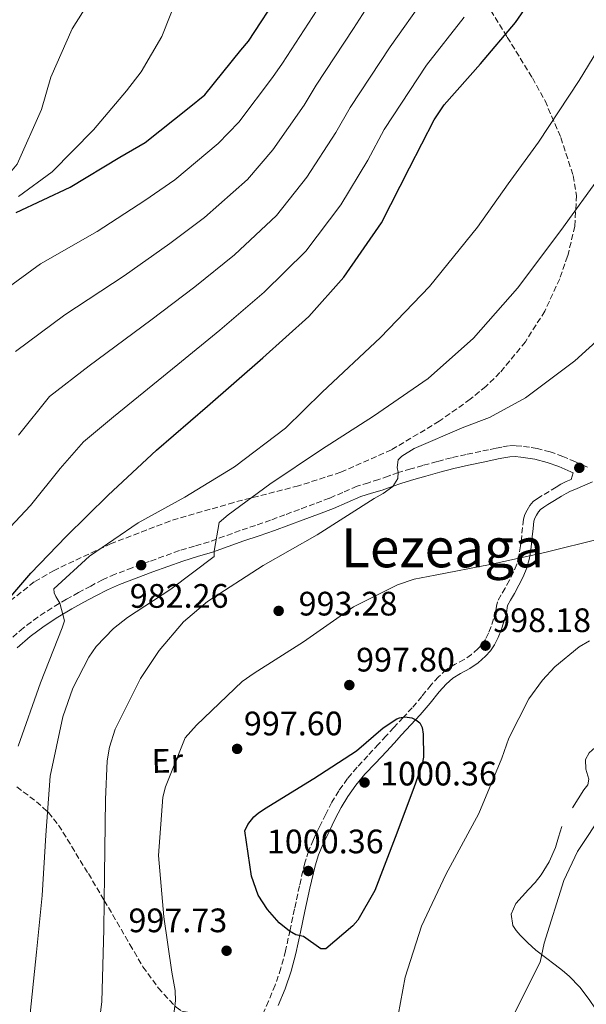
# Model space of a CAD drawing. Units: metres. Extents: x 630798 to 634241, y 4757440 to 4759818.
# Drawn here: x 631673 to 631841, y 4757690 to 4757980 of the extents above; entities that cross this region are included whole.
import ezdxf
from ezdxf.enums import TextEntityAlignment as Align

# ---------------------------------------------------------------- set-up
doc = ezdxf.new("R2010")
doc.units = ezdxf.units.M
doc.header["$MEASUREMENT"] = 0
doc.linetypes.add('DGN Style 3', pattern=[2.435890702152634, 1.739921930109024, -0.6959687720436097])
for name, color, linetype, lineweight in [('Camino', 7, 'DGN Style 3', 0), ('Cauce lineal', 142, 'Continuous', 13), ('Cota de punto acotado terreno', 7, 'Continuous', 0), ('Curva de nivel directora', 30, 'Continuous', 30), ('Curva de nivel intermedia', 30, 'Continuous', 0), ('Etiqueta de uso rústico', 92, 'Continuous', 0), ('Línea de cambio de uso (parcela vista)', 92, 'Continuous', 0), ('Margen derecho', 7, 'Continuous', 0), ('Punto acotado terreno (símbolo)', 7, 'Continuous', 0), ('Texto de Área (paraje) menor', 7, 'Continuous', 0), ('Zona arbolada', 92, 'DGN Style 3', 0)]:
    doc.layers.add(name, color=color, linetype=linetype, lineweight=lineweight)
doc.styles.add('Style-Arial', font='arial.ttf')

# ---------------------------------------------------------------- blocks, each defined once
blk = doc.blocks.new('5PATER')
at = {"layer": 'Cauce lineal', "linetype": 'Continuous', "lineweight": 0}
h = blk.add_hatch(color=51, dxfattribs=at)
edge = h.paths.add_edge_path()
edge.add_ellipse((0, 0), major_axis=(-0.1095731443231308, -0.1110710700762829), ratio=0.9994222409660317, start_angle=0, end_angle=360)

msp = doc.modelspace()

# ---------------------------------------------------------------- linework, layer by layer
at = {"layer": 'Camino', "color": 7, "linetype": 'DGN Style 3', "lineweight": 0}
for points in [[(631840.879999999, 4757848.170000001, 993.4900000000055), (631837.3299999973, 4757849.78, 993.2299999999962), (631833.6599999992, 4757851.340000001, 992.9700000000012), (631829.9099999988, 4757852.65, 992.5899999999965), (631826.0300000006, 4757853.650000001, 992.2200000000012), (631823.760000002, 4757854.060000001, 992.1000000000058), (631821.5599999981, 4757854.330000001, 992.0000000000002), (631819.6799999982, 4757854.51, 991.8099999999978), (631817.6199999996, 4757854.440000001, 991.6499999999943), (631815.6700000005, 4757854.100000001, 991.5800000000019), (631813.9299999994, 4757853.75, 991.5399999999937), (631811.6999999986, 4757853.290000002, 991.4799999999962), (631809.479999999, 4757852.830000001, 991.4199999999984), (631805.1299999994, 4757851.91, 991.2100000000064), (631800.7499999985, 4757850.930000002, 990.9900000000055), (631796.5199999996, 4757849.830000003, 990.850000000006), (631792.36, 4757848.66, 990.7299999999959), (631788.7899999982, 4757847.65, 990.5800000000017), (631785.1499999993, 4757846.580000003, 990.3899999999995), (631782.1400000006, 4757845.52, 990.050000000003), (631779.3399999999, 4757844.480000001, 989.6999999999971), (631776.2699999987, 4757843.58, 989.550000000003), (631772.9400000006, 4757842.550000002, 989.3999999999943), (631768.7499999997, 4757840.730000002, 989.0200000000042), (631764.8099999991, 4757839, 988.6699999999984), (631760.4100000003, 4757837.350000001, 988.3500000000058), (631755.9200000019, 4757835.680000001, 988.029999999999), (631751.6700000007, 4757834.100000001, 987.7100000000065), (631747.4400000017, 4757832.550000002, 987.3300000000019), (631742.969999999, 4757830.980000001, 986.7599999999949), (631738.4499999996, 4757829.430000002, 986.1300000000047), (631733.8000000003, 4757827.760000002, 985.550000000003), (631729.2699999996, 4757826.130000002, 985.0099999999949), (631724.989999997, 4757824.869999999, 984.6300000000049), (631720.53, 4757823.540000001, 984.2700000000042), (631711.6200000006, 4757820.28, 983.3399999999967), (631706.6499999973, 4757818.460000001, 983.1600000000036), (631701.5899999992, 4757816.57, 982.8399999999965), (631697.8899999999, 4757814.910000001, 982.2100000000064)], [(631836.1200000002, 4757844.480000001, 993.4499999999971), (631834.5899999992, 4757843.910000001, 993.5), (631833.0799999981, 4757843.15, 993.5), (631831.640000001, 4757842.25, 993.4799999999959), (631829.5699999989, 4757841.020000001, 993.550000000003), (631827.4999999991, 4757839.790000001, 993.6399999999995), (631826.1900000017, 4757838.939999999, 993.6300000000049), (631824.9200000019, 4757838.000000001, 993.6399999999995), (631823.8700000015, 4757836.850000001, 993.779999999999), (631823.0599999978, 4757835.510000001, 994.0200000000042), (631822.4099999996, 4757834.199999999, 994.3099999999978), (631822.0100000018, 4757832.810000001, 994.6000000000058), (631821.7500000002, 4757830.37, 994.9499999999971), (631821.4999999999, 4757827.910000001, 995.2299999999959), (631821.1299999988, 4757824.940000001, 995.4600000000064), (631820.6799999997, 4757821.970000003, 995.7200000000012), (631820.0199999979, 4757819.5, 996.029999999999), (631819.03, 4757817.150000001, 996.3500000000058), (631817.8500000021, 4757814.779999999, 996.6600000000036), (631816.6099999994, 4757812.45, 996.9600000000065), (631815.4400000003, 4757810.470000003, 997.1999999999972), (631814.309999997, 4757808.449999999, 997.3999999999943), (631814.05, 4757807.11, 997.3300000000017), (631813.899999998, 4757805.730000001, 997.2500000000002), (631813.2199999986, 4757803.410000001, 997.3899999999996), (631812.4499999996, 4757801.109999999, 997.5899999999967), (631811.6900000019, 4757799.189999999, 997.779999999999), (631810.78, 4757797.330000003, 997.9700000000014), (631809.8199999989, 4757795.91, 998.1300000000049), (631808.6499999977, 4757794.640000001, 998.2899999999937), (631806.6700000018, 4757792.92, 998.3699999999953), (631804.5599999973, 4757791.380000002, 998.3899999999995), (631801.8900000006, 4757789.980000001, 998.5099999999949), (631799.2899999989, 4757788.460000004, 998.6399999999995), (631796.9499999987, 4757786.290000002, 998.800000000003), (631794.7899999995, 4757783.920000001, 998.9600000000064), (631792.0399999979, 4757780.520000001, 999.070000000007), (631789.2300000006, 4757777.180000001, 999.1600000000036), (631786.489999998, 4757774.250000001, 999.3300000000017), (631783.7499999999, 4757771.310000002, 999.529999999999), (631781.5199999993, 4757768.84, 999.7200000000014), (631779.2899999986, 4757766.37, 999.9100000000036), (631776.1200000013, 4757762.99, 1000.070000000007), (631772.9299999995, 4757759.610000002, 1000.130000000005), (631770.1000000021, 4757756.260000001, 1000.080000000002), (631767.5699999996, 4757752.680000001, 1000.039999999994), (631765.5399999977, 4757749.270000001, 1000.119999999995), (631763.6800000002, 4757745.770000001, 1000.199999999997), (631761.8299999973, 4757742.02, 1000.220000000001), (631760.0799999972, 4757738.230000001, 1000.229999999996), (631758.6499999989, 4757734.850000001, 1000.220000000001), (631757.5300000012, 4757731.380000001, 1000.199999999997), (631755.9699999989, 4757724.59, 1000.130000000005), (631754.4800000002, 4757717.790000001, 1000), (631753.1700000004, 4757711.580000001, 999.8300000000019), (631751.8400000005, 4757705.380000001, 999.6100000000006), (631750.4699999981, 4757700.28, 999.3899999999995), (631748.7899999995, 4757695.270000001, 999.1600000000036), (631746.789999999, 4757690.550000001, 998.9100000000036), (631744.8199999998, 4757685.810000001, 998.600000000006)], [(631697.8899999999, 4757814.910000001, 982.2100000000064), (631694.3799999985, 4757813.080000001, 981.5599999999978), (631690.7899999988, 4757811.17, 980.9199999999984), (631687.2100000002, 4757809.170000002, 980.3099999999978), (631682.9999999991, 4757806.660000001, 979.7899999999937), (631678.8299999983, 4757803.930000001, 979.3099999999978), (631674.539999999, 4757800.730000001, 978.6600000000036), (631670.489999999, 4757797.28, 978.0200000000042)]]:
    msp.add_polyline3d(points, dxfattribs=at)
at = {"layer": 'Curva de nivel directora', "color": 30, "linetype": 'Continuous', "lineweight": 30, "flags": 128}
for points, elevation in [([(631666.0399999986, 4757804.520000001), (631676.6899999992, 4757816.910000003), (631687.0999999985, 4757827.739999999), (631699.5700000008, 4757839.9), (631713.8200000002, 4757853.140000002), (631728.8600000006, 4757866.130000001), (631745.1699999986, 4757880.449999999), (631758.669999999, 4757892.630000001), (631769.0699999993, 4757904.24), (631780.1600000003, 4757920.26), (631788.3999999991, 4757936.490000002), (631795.6399999988, 4757950.630000002), (631798.6599999985, 4757955.090000001), (631809.3099999992, 4757967.220000001), (631819.7000000007, 4757979.350000001), (631829.0199999991, 4757993.010000001)], 975.0000000000002), ([(631672.4299999991, 4757923.270000001), (631688.3500000001, 4757930.840000002), (631702.9500000004, 4757939.680000002), (631710.3899999991, 4757943.970000001), (631723.4, 4757954.330000001), (631728, 4757958.050000003), (631738.6299999983, 4757971.210000001), (631740.9100000004, 4757973.850000001), (631750.4700000003, 4757988.550000002)], 950.0000000000002), ([(631762.2199999985, 4757706.010000001), (631757.1699999992, 4757709.600000001), (631754.8400000001, 4757710.160000003), (631753.0000000005, 4757711.180000002), (631749.9899999998, 4757713.670000001), (631746.5499999998, 4757717.660000001), (631743.7899999993, 4757721.830000003), (631741.7699999987, 4757727.460000002), (631739.8099999984, 4757740.850000001), (631740.7099999993, 4757742.690000001), (631742.4900000007, 4757744.95), (631743.7600000004, 4757746.07), (631745.6099999989, 4757747.330000001), (631760.1500000008, 4757756.28), (631772.7599999995, 4757764.480000001), (631780.6200000007, 4757771.24), (631784.6999999998, 4757773.869999999), (631785.4699999989, 4757774.170000001), (631786.9999999999, 4757774.45), (631789.0799999986, 4757774.160000003), (631790.2599999988, 4757773.620000001), (631791.459999999, 4757772.750000002), (631792.0899999995, 4757771.340000001), (631792.409999999, 4757769.36), (631792.5399999986, 4757762.59), (631792.1399999985, 4757760.520000001), (631789.6799999998, 4757753.529999999), (631784.2100000004, 4757738.910000001), (631778.1500000008, 4757723.270000001), (631773.2099999988, 4757714.490000002), (631771.7000000001, 4757712.760000002), (631763.7599999985, 4757706.04), (631762.2199999985, 4757706.010000001)], 1000)]:
    msp.add_lwpolyline(points, dxfattribs=dict(at, elevation=elevation))
at = {"layer": 'Curva de nivel intermedia', "color": 30, "linetype": 'Continuous', "lineweight": 0, "flags": 128}
for points, elevation in [([(631673.0000000012, 4757765.829999999), (631679.5300000003, 4757784.529999998), (631685.9899999998, 4757800.710000001), (631686.6800000004, 4757802.83), (631685.2800000012, 4757808.039999999), (631684.0600000009, 4757809.960000001), (631683.6000000003, 4757811.09), (631683.5300000011, 4757812.300000001), (631694.0499999998, 4757821.91), (631708.3700000007, 4757831.720000001), (631722.0900000002, 4757839.289999999), (631736.7999999999, 4757848.289999999), (631751.8200000003, 4757859.689999999), (631762.6800000012, 4757870.319999999), (631779.8899999999, 4757886.470000001), (631794.3100000012, 4757901.429999999), (631808.4900000012, 4757919.02), (631817.480000001, 4757931.81), (631826.4100000006, 4757944.060000001), (631838.4200000003, 4757962.259999999), (631846.6700000003, 4757975.88), (631856.8499999993, 4757996.429999998)], 980), ([(631698.7200000014, 4757993.199999998), (631688.8900000011, 4757977.519999999), (631682.6000000013, 4757963.210000001), (631679.8699999999, 4757953.75), (631672.7199999995, 4757937.550000002), (631669.2300000006, 4757933.430000001), (631666.3600000005, 4757931.179999999), (631661.4600000009, 4757928.57), (631644.5600000008, 4757921.999999999), (631640.6900000017, 4757921.029999999), (631624.5500000013, 4757916.909999999), (631607.8099999998, 4757910.499999999), (631605.4200000004, 4757908.099999999), (631602.9800000018, 4757904.490000002), (631602.0499999998, 4757901.949999999), (631601.0100000005, 4757897.07), (631596.1500000012, 4757880.109999999), (631595.150000002, 4757877.729999999), (631594.3899999999, 4757875.039999999), (631589.5799999997, 4757855.489999999), (631583.1500000014, 4757835.819999999)], 940), ([(631672.23, 4757882.279999999), (631686.7499999999, 4757893.140000001), (631704.1999999998, 4757904.649999999), (631717.7100000015, 4757914.119999997), (631727.9700000009, 4757921.880000001), (631740.5900000008, 4757933.09), (631748.0899999999, 4757941.82), (631757.3600000015, 4757955.010000001), (631760.9000000019, 4757960.849999999), (631771.9300000003, 4757977.659999999), (631781.6100000008, 4757992.859999998)], 960.0000000000002), ([(631673.0700000004, 4757928.069999999), (631682.9800000013, 4757935.32), (631695.23, 4757947.719999999), (631704.9000000017, 4757959.26), (631709.2500000013, 4757964.779999998), (631715.3700000013, 4757975.279999999), (631722.3300000017, 4757992.930000001)], 945.0000000000002), ([(631673.0900000005, 4757857.619999999), (631682.2200000013, 4757868.969999999), (631693.9100000013, 4757878.08), (631712.1300000002, 4757891.560000001), (631725.0899999999, 4757901.34), (631736.7700000008, 4757910.83), (631749.1900000018, 4757922.470000001), (631758.1400000014, 4757933.710000001), (631766.7200000001, 4757946.91), (631770.890000001, 4757954.349999999), (631782.6600000013, 4757972.21), (631793.0599999995, 4757986.899999999)], 965), ([(631662.2300000021, 4757895.579999999), (631679.5900000005, 4757908.21), (631696.2800000006, 4757917.75), (631710.3300000009, 4757926.9), (631719.1799999999, 4757932.92), (631732.0000000009, 4757943.710000002), (631738.0400000005, 4757949.939999999), (631747.9900000015, 4757963.109999998), (631750.9000000017, 4757967.349999999), (631761.2000000014, 4757983.100000001)], 955), ([(631670.6200000007, 4757830.430000001), (631676.630000001, 4757836.87), (631685.3500000006, 4757847.8), (631692.2200000016, 4757855.67), (631701.0700000006, 4757863.010000001), (631720.0499999995, 4757878.470000001), (631732.4700000006, 4757888.560000001), (631745.5599999997, 4757899.779999999), (631757.7800000015, 4757911.859999998), (631768.1900000009, 4757925.600000001), (631776.0900000001, 4757938.800000001), (631780.8900000011, 4757947.84), (631793.3900000004, 4757966.759999999), (631804.5100000004, 4757980.939999999)], 970.0000000000002), ([(631676.1799999997, 4757684.029999998), (631678.3600000012, 4757705.039999999), (631680.0599999998, 4757721.77), (631681.0999999992, 4757739.51), (631682.4600000004, 4757756.980000001), (631686.1300000006, 4757774.52), (631689.1300000002, 4757782.970000001), (631693.7800000017, 4757792.07), (631696.0300000003, 4757795.269999999), (631701.0700000006, 4757800.56), (631705.2300000002, 4757803.800000001), (631717.9599999996, 4757812.16), (631730.7500000015, 4757821.82), (631730.8000000007, 4757823.359999998), (631732.2900000016, 4757831.859999998), (631734.9300000013, 4757834.099999998), (631747.2400000005, 4757843.180000001), (631762.4900000012, 4757853.369999997), (631777.8300000011, 4757863.16), (631793.9500000012, 4757874.3), (631807.2599999995, 4757886.24), (631820.2300000003, 4757900.999999999), (631832.9999999999, 4757917.96), (631845.1600000015, 4757934.739999999)], 985.0000000000002), ([(631694.9700000008, 4757669.32), (631697.6399999995, 4757690.369999999), (631698.2800000011, 4757711.789999999), (631698.4100000008, 4757727.930000001), (631698.7500000005, 4757750.04), (631699.2199999999, 4757761.52), (631699.9100000005, 4757765.51), (631701.6300000015, 4757770.850000001), (631709.0800000015, 4757785.76), (631714.6000000001, 4757794.100000001), (631721.7700000006, 4757802.470000001), (631728.7900000013, 4757808.559999999), (631745.2500000012, 4757819.140000001), (631761.2100000003, 4757828.170000001), (631777.9500000018, 4757838.92), (631780.6000000006, 4757840.390000001), (631783.4400000015, 4757842.470000002), (631784.9700000003, 4757844.81), (631785.0199999996, 4757846.720000001), (631784.7900000014, 4757848.090000001), (631785.0700000009, 4757850.369999998), (631786.1799999997, 4757851.439999999), (631789.7900000017, 4757853.619999998), (631804.3800000006, 4757859.99), (631811.9900000015, 4757862.850000001), (631822.5800000017, 4757868.609999999), (631837.2100000009, 4757879.52), (631850.9100000004, 4757891.989999999)], 990), ([(631717.060000001, 4757672.329999999), (631719.3400000009, 4757690.710000001), (631719.2400000005, 4757693.749999999), (631718.3200000017, 4757699.16), (631715.9400000012, 4757715.41), (631714.3699999999, 4757733.509999998), (631715.6900000009, 4757750.810000001), (631716.4100000006, 4757753.819999999), (631722.2500000012, 4757768.289999999), (631725.5800000017, 4757772.039999999), (631739.0400000019, 4757784.869999998), (631742.6000000002, 4757787.380000001), (631757.1300000012, 4757796.580000001), (631771.9300000003, 4757806.960000001), (631784.8600000008, 4757813.460000001), (631789.8200000006, 4757815.140000001), (631795.9600000007, 4757816.269999999), (631812.2000000017, 4757819.470000002), (631828.3100000005, 4757822.980000001), (631844.9700000016, 4757827.08)], 995.0000000000002), ([(631841.4700000013, 4757796.920000001), (631838.4600000004, 4757795.119999999), (631831.2300000018, 4757789.220000001), (631827.5800000018, 4757785.34), (631823.63, 4757779.789999999), (631817.6599999999, 4757768.199999998), (631815.6600000015, 4757762.239999999), (631808.8399999999, 4757745.930000001), (631799.1000000011, 4757727.980000001), (631791.9400000018, 4757712.679999999), (631787.0800000003, 4757697.66), (631785.0300000008, 4757686.390000001)], 995.0000000000002), ([(631845.6800000002, 4757746.400000001), (631837.9199999995, 4757734.689999999), (631833.9600000011, 4757726.179999999), (631828.1100000015, 4757707.660000001), (631826.9200000003, 4757702.039999999), (631819.4700000003, 4757687.26)], 990)]:
    msp.add_lwpolyline(points, dxfattribs=dict(at, elevation=elevation))
at = {"layer": 'Línea de cambio de uso (parcela vista)', "color": 92, "linetype": 'Continuous', "lineweight": 0}
for points in [[(631836.4500000002, 4757747.630000001, 990.6999999999971), (631839.8499999996, 4757752.930000001, 990.9499999999971), (631840.9600000001, 4757754.359999999, 991.279999999999), (631841.2699999996, 4757756.09, 991.3600000000006), (631840.4000000004, 4757759.01, 991.3500000000058), (631840.2800000003, 4757761.850000001, 991.4199999999984), (631841.4199999999, 4757763.850000001, 991.6699999999984), (631843.1600000003, 4757765.390000001, 991.8699999999953), (631844.6399999997, 4757766.02, 991.8600000000006), (631846.1500000004, 4757766.449999999, 991.8500000000058), (631848.0599999997, 4757766.779999999, 991.929999999993), (631849.9500000002, 4757767.189999999, 992.0099999999949), (631851.5899999999, 4757767.930000001, 992.0899999999965), (631853.1399999997, 4757768.859999999, 992.1499999999943), (631855.1299999999, 4757770.100000001, 992.2400000000052), (631856.8300000001, 4757771.609999999, 992.279999999999), (631858.9299999997, 4757774.300000001, 992.25), (631859.8748000005, 4757775.516100001, 992.4217999999966)], [(631833.4800000006, 4757699.66, 988.929999999993), (631831.4100000003, 4757701.32, 989.050000000003), (631828.5499999998, 4757703.470000001, 989.2100000000064), (631825.7000000002, 4757705.630000001, 989.3800000000047), (631823.2800000003, 4757707.75, 989.6999999999971), (631820.9900000002, 4757710.02, 990.1600000000036), (631819.8300000001, 4757711.380000001, 990.429999999993), (631818.9199999999, 4757712.869999999, 990.6999999999971), (631818.4299999997, 4757716.199999999, 991.0099999999949), (631819.7300000006, 4757719.380000001, 991.1699999999984), (631821.6399999997, 4757721.430000001, 991.25), (631823.54, 4757723.470000001, 991.2599999999949), (631825.4299999997, 4757725.619999999, 991.1600000000036), (631827.2699999996, 4757727.83, 991.0599999999978), (631829.6399999997, 4757731.710000001, 991.050000000003), (631831.4699999997, 4757735.880000001, 991.029999999999), (631832.3700000001, 4757739, 990.8999999999943), (631833.3600000005, 4757742.08, 990.75)], [(631843.2599999999, 4757688.26, 988.0099999999949), (631841.3899999997, 4757691.060000001, 988.3399999999965), (631838.6500000004, 4757694.65, 988.5899999999965), (631835.4900000002, 4757697.91, 988.800000000003), (631833.4800000006, 4757699.66, 988.929999999993)]]:
    msp.add_polyline3d(points, dxfattribs=at)
at = {"layer": 'Margen derecho', "color": 7, "linetype": 'Continuous', "lineweight": 0}
for points in [[(631672.6399999991, 4757794.850000001, 978.0200000000042), (631676.5599999975, 4757798.190000001, 978.6600000000036), (631680.6900000002, 4757801.270000001, 979.3099999999978), (631684.719999998, 4757803.900000001, 979.7899999999937), (631688.8299999986, 4757806.350000001, 980.3099999999978), (631692.3500000011, 4757808.32, 980.9199999999984), (631695.8899999994, 4757810.210000001, 981.5599999999978), (631699.3000000003, 4757811.980000001, 982.2100000000064), (631702.8299999975, 4757813.560000001, 982.8399999999965), (631707.7800000006, 4757815.41, 983.1600000000036), (631712.7399999984, 4757817.230000001, 983.3399999999967), (631721.5499999993, 4757820.45, 984.2700000000042), (631725.9100000003, 4757821.750000001, 984.6300000000049), (631730.2799999999, 4757823.040000001, 985.0099999999949), (631734.8999999978, 4757824.699999999, 985.550000000003), (631739.5200000001, 4757826.369999999, 986.1300000000047), (631744.0300000008, 4757827.910000001, 986.7599999999949), (631748.5399999992, 4757829.490000002, 987.3300000000019), (631752.7999999993, 4757831.050000002, 987.7100000000065), (631757.0500000007, 4757832.630000002, 988.029999999999), (631761.5399999989, 4757834.310000001, 988.3500000000058), (631766.0300000017, 4757835.990000002, 988.6699999999984), (631770.0500000005, 4757837.750000001, 989.0200000000042), (631774.0699999994, 4757839.500000001, 989.3999999999943), (631777.2099999997, 4757840.470000001, 989.550000000003), (631780.3599999992, 4757841.4, 989.6999999999971), (631783.2499999994, 4757842.460000002, 990.050000000003), (631786.1499999983, 4757843.480000001, 990.3899999999995), (631789.690000001, 4757844.529999999, 990.5800000000017), (631793.2499999994, 4757845.529999999, 990.7299999999959), (631797.370000001, 4757846.690000001, 990.850000000006), (631801.5100000007, 4757847.770000001, 990.9900000000055), (631805.8200000002, 4757848.730000002, 991.2100000000064), (631810.1499999973, 4757849.65, 991.4199999999984), (631812.3700000015, 4757850.110000002, 991.4799999999962), (631814.5799999975, 4757850.570000002, 991.5399999999937), (631816.2699999996, 4757850.910000001, 991.5800000000019), (631817.9599999995, 4757851.199999999, 991.6499999999943), (631819.5799999976, 4757851.26, 991.8099999999978), (631821.2099999993, 4757851.100000001, 992.0000000000002), (631823.2800000013, 4757850.850000001, 992.1000000000058), (631825.3400000001, 4757850.480000002, 992.2200000000012), (631828.9600000009, 4757849.540000001, 992.5899999999965), (631832.479999999, 4757848.310000001, 992.9700000000012), (631836.0199999996, 4757846.800000001, 993.2299999999962), (631836.6700000024, 4757846.51, 993.3899999999995), (631836.1200000002, 4757844.480000001, 993.4499999999971)], [(631823.760000002, 4757821.330000001, 995.7200000000012), (631824.239999998, 4757824.510000002, 995.4600000000064), (631824.6200000002, 4757827.560000001, 995.2299999999959), (631824.8799999994, 4757830.040000001, 994.9499999999971), (631825.1099999996, 4757832.210000002, 994.6000000000058), (631825.350000001, 4757833.060000001, 994.3099999999978), (631825.8200000006, 4757833.990000002, 994.0200000000042), (631826.3999999971, 4757834.95, 993.779999999999), (631827.0399999986, 4757835.66, 993.6399999999995), (631827.9799999997, 4757836.36, 993.6300000000049), (631829.1599999999, 4757837.12, 993.6399999999995), (631831.1700000016, 4757838.32, 993.550000000003), (631833.2699999983, 4757839.560000001, 993.4799999999959), (631834.6299999993, 4757840.41, 993.5), (631835.8500000021, 4757841.029999999, 993.5), (631837.2100000009, 4757841.53, 993.4499999999971), (631842.3500000018, 4757843.87, 993.8099999999978)], [(631749.6799999991, 4757689.33, 998.9100000000036), (631751.730000001, 4757694.16, 999.1600000000036), (631753.4800000011, 4757699.37, 999.3899999999995), (631754.8999999983, 4757704.640000001, 999.6100000000006), (631756.2399999971, 4757710.930000001, 999.8300000000019), (631757.5500000013, 4757717.130000001, 1000), (631759.0399999977, 4757723.900000001, 1000.130000000005), (631760.5699999989, 4757730.540000002, 1000.199999999997), (631761.6000000016, 4757733.760000001, 1000.220000000001), (631762.9499999993, 4757736.960000002, 1000.229999999996), (631764.6700000004, 4757740.67, 1000.220000000001), (631766.480000001, 4757744.330000001, 1000.199999999997), (631768.2800000003, 4757747.730000001, 1000.119999999995), (631770.2100000014, 4757750.960000001, 1000.039999999994), (631772.5899999996, 4757754.34, 1000.080000000002), (631775.2699999998, 4757757.520000001, 1000.130000000005), (631778.3999999989, 4757760.830000001, 1000.070000000007), (631781.6000000021, 4757764.24, 999.9100000000036), (631783.8500000006, 4757766.740000002, 999.7200000000014), (631786.0700000002, 4757769.190000001, 999.529999999999), (631788.7899999982, 4757772.100000001, 999.3300000000017), (631791.5799999975, 4757775.09, 999.1600000000036), (631794.4600000009, 4757778.520000001, 999.070000000007), (631797.1799999989, 4757781.869999999, 998.9600000000064), (631799.1799999994, 4757784.07, 998.800000000003), (631801.1799999998, 4757785.920000001, 998.6399999999995), (631803.4100000006, 4757787.230000001, 998.5099999999949), (631806.2299999992, 4757788.699999999, 998.3899999999995), (631808.6299999976, 4757790.460000001, 998.3699999999953), (631810.8400000003, 4757792.380000001, 998.2899999999937), (631812.2899999986, 4757793.95, 998.1300000000049), (631813.5100000014, 4757795.750000002, 997.9700000000014), (631814.5599999975, 4757797.92, 997.779999999999), (631815.3999999978, 4757800.029999999, 997.5899999999967), (631816.2199999981, 4757802.470000001, 997.3899999999996), (631816.9899999971, 4757805.11, 997.2500000000002), (631817.1599999992, 4757806.630000004, 997.3300000000017), (631817.3, 4757807.360000002, 997.3999999999943), (631818.1600000005, 4757808.900000001, 997.1999999999972), (631819.3500000018, 4757810.91, 996.9600000000065), (631820.6399999993, 4757813.34, 996.6600000000036), (631821.8900000011, 4757815.840000002, 996.3500000000058), (631822.9999999997, 4757818.49, 996.029999999999), (631823.760000002, 4757821.330000001, 995.7200000000012)]]:
    msp.add_polyline3d(points, dxfattribs=at)
at = {"layer": 'Zona arbolada', "color": 92, "linetype": 'DGN Style 3', "lineweight": 0}
for points in [[(631809.7999999998, 4757987.119999999, 972.2899999999937), (631817.2400000002, 4757975.08, 976.0700000000071), (631824.6399999997, 4757963.02, 979.5899999999965), (631828.3700000001, 4757956.27, 980.9600000000064), (631833.0300000003, 4757945.42, 982.3399999999965), (631836.6699999999, 4757934.199999999, 983.4100000000036), (631837.6500000004, 4757928.359999999, 983.929999999993), (631837.1799999997, 4757919.310000001, 984.6300000000047), (631835.0300000003, 4757910.430000001, 985.4100000000036), (631832.6900000004, 4757903.76, 986.25), (631828.3200000003, 4757894.24, 987.8099999999978), (631822.6100000005, 4757885.16, 989.1900000000023), (631815.0800000001, 4757876.050000001, 990.0599999999978), (631810.9000000004, 4757871.99, 990.1600000000036), (631806.3099999997, 4757868.210000001, 989.929999999993), (631797.1900000004, 4757861.720000001, 989.1300000000047), (631783.0899999999, 4757853.300000001, 987.8999999999943), (631768.1399999997, 4757846.640000001, 986.6300000000047), (631755.6299999999, 4757842.65, 985.6100000000006), (631736.5800000001, 4757837.76, 984.050000000003), (631717.7199999997, 4757832.26, 982.4799999999959), (631700.4199999999, 4757825.59, 980.5200000000042), (631683.6100000005, 4757817.710000001, 977.9199999999984), (631677.7400000002, 4757814.27, 976.5700000000071), (631669.9199999999, 4757808.130000001, 973.8600000000006)], [(631809.7999999998, 4757987.119999999, 972.2899999999937), (631817.2400000002, 4757975.08, 976.0700000000071), (631824.6399999997, 4757963.02, 979.5899999999965), (631828.3700000001, 4757956.27, 980.9600000000064), (631833.0300000003, 4757945.42, 982.3399999999965), (631836.6699999999, 4757934.199999999, 983.4100000000036), (631837.6500000004, 4757928.359999999, 983.929999999993), (631837.1799999997, 4757919.310000001, 984.6300000000047), (631835.0300000003, 4757910.430000001, 985.4100000000036), (631832.6900000004, 4757903.76, 986.25), (631828.3200000003, 4757894.24, 987.8099999999978), (631822.6100000005, 4757885.16, 989.1900000000023), (631815.0800000001, 4757876.050000001, 990.0599999999978), (631810.9000000004, 4757871.99, 990.1600000000036), (631806.3099999997, 4757868.210000001, 989.929999999993), (631797.1900000004, 4757861.720000001, 989.1300000000047), (631783.0899999999, 4757853.300000001, 987.8999999999943), (631768.1399999997, 4757846.640000001, 986.6300000000047), (631755.6299999999, 4757842.65, 985.6100000000006), (631736.5800000001, 4757837.76, 984.050000000003), (631717.7199999997, 4757832.26, 982.4799999999959), (631700.4199999999, 4757825.59, 980.5200000000042), (631683.6100000005, 4757817.710000001, 977.9199999999984), (631677.7400000002, 4757814.27, 976.5700000000071), (631669.9199999999, 4757808.130000001, 973.8600000000006)], [(631672.5499999998, 4757753.82, 980), (631678.3799999999, 4757749.439999999, 983.3200000000071), (631681.6399999997, 4757746.5, 985), (631681.9100000003, 4757746.26, 985.1199999999953), (631684.9100000003, 4757742.49, 986.6399999999995), (631693.6799999997, 4757728.220000001, 989.7299999999959), (631698.3499999996, 4757720.300000001, 990), (631702.0999999996, 4757713.930000001, 989.800000000003), (631705.9400000004, 4757707.300000001, 989.6000000000058), (631709.79, 4757700.680000001, 989.3999999999943), (631714.3200000003, 4757694.460000001, 989.1900000000023), (631719.54, 4757688.76, 990.6699999999984)], [(631672.5499999998, 4757753.82, 980), (631678.3799999999, 4757749.439999999, 983.3200000000071), (631681.6399999997, 4757746.5, 985), (631681.9100000003, 4757746.26, 985.1199999999953), (631684.9100000003, 4757742.49, 986.6399999999995), (631693.6799999997, 4757728.220000001, 989.7299999999959), (631698.3499999996, 4757720.300000001, 990), (631702.0999999996, 4757713.930000001, 989.800000000003), (631705.9400000004, 4757707.300000001, 989.6000000000058), (631709.79, 4757700.680000001, 989.3999999999943), (631714.3200000003, 4757694.460000001, 989.1900000000023), (631719.54, 4757688.76, 990.6699999999984), (631721.2199999997, 4757687.609999999, 991.2100000000064), (631724.8499999996, 4757687.050000001, 992.4900000000052), (631730.9000000004, 4757687.17, 994.5099999999949), (631733.6600000003, 4757686.480000001, 995.25)]]:
    msp.add_polyline3d(points, dxfattribs=at)

# ---------------------------------------------------------------- block references
at = {"layer": 'Punto acotado terreno (símbolo)', "color": 7, "linetype": 'Continuous', "lineweight": 0, "xscale": 10, "yscale": 10, "zscale": 10}
for p in [(631838.4800000006, 4757847.960000001, 993.7400000000058), (631709.2499999991, 4757819.230000002, 982.2599999999949), (631749.8099999987, 4757805.74, 993.279999999999), (631810.8, 4757795.49, 998.1799999999936), (631770.6499999973, 4757783.850000001, 997.8000000000034), (631737.5599999977, 4757765.02, 997.6000000000064), (631775.149999999, 4757755.090000002, 1000.360000000001), (631758.5500000005, 4757728.980000002, 1000.360000000001), (631734.4499999986, 4757705.440000001, 997.7299999999959)]:
    msp.add_blockref('5PATER', p, dxfattribs=at)

# ---------------------------------------------------------------- texts
at = {"layer": 'Cota de punto acotado terreno', "color": 7, "linetype": 'Continuous', "lineweight": 0, "style": 'Style-Arial'}
for s, p in [('982.26', (631705.879999999, 4757806.660000001, 982.2599999999949)), ('993.28', (631755.6900000023, 4757804.380000001, 993.279999999999)), ('998.18', (631812.7899999998, 4757799.489999999, 998.179999999993)), ('997.80', (631772.6400000015, 4757787.850000001, 997.800000000003)), ('997.60', (631739.5499999997, 4757769.020000001, 997.6000000000058)), ('1000.36', (631779.7300000016, 4757754.220000001, 1000.360000000001)), ('1000.36', (631746.329999999, 4757734.199999998, 1000.360000000001)), ('997.73', (631705.499999999, 4757710.91, 997.7299999999959))]:
    msp.add_text(s, height=7.000000000000002, dxfattribs=at).set_placement(p)
at = {"layer": 'Etiqueta de uso rústico', "color": 92, "linetype": 'Continuous', "lineweight": 0, "style": 'Style-Arial'}
msp.add_text('Er', height=7.000000000000002, rotation=1.11712, dxfattribs=at).set_placement((631716.9658863818, 4757761.506119334, 993.679999999993), align=Align.MIDDLE_CENTER)
at = {"layer": 'Texto de Área (paraje) menor', "color": 7, "linetype": 'Continuous', "lineweight": 0, "style": 'Style-Arial'}
msp.add_text('Lezeaga', height=11.5, dxfattribs=at).set_placement((631798.1400107411, 4757824.350010002, 993.1900000000023), align=Align.MIDDLE_CENTER)

doc.saveas('drawing.dxf')
